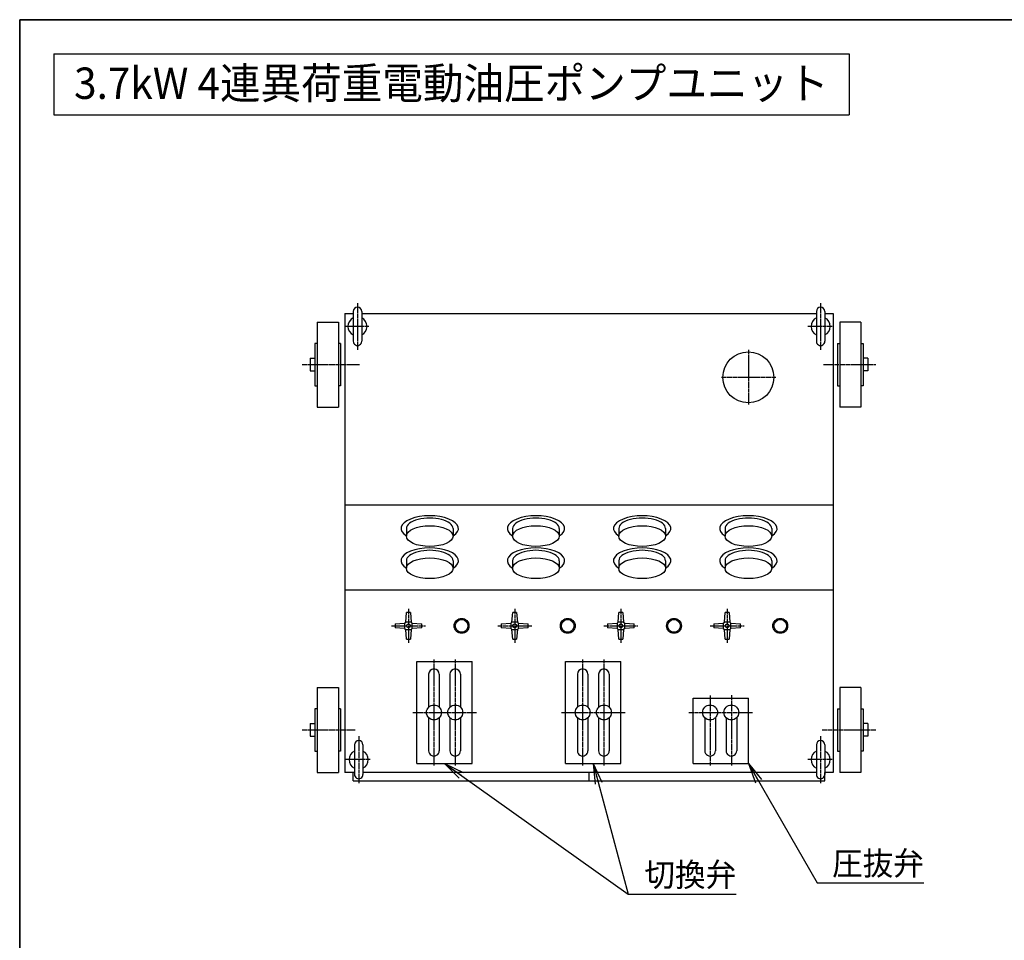
# Model space of a CAD drawing. Extents: x 160 to 6560, y 160 to 4592.
# Drawn here: x 160 to 2477, y 2425 to 4592 of the extents above; entities that cross this region are included whole.
import ezdxf
from ezdxf.enums import TextEntityAlignment as Align

# ---------------------------------------------------------------- set-up
doc = ezdxf.new("R2010")
doc.units = 0
doc.linetypes.add('EXLTYPE2', pattern=[13, 10, -1, 1, -1])
doc.layers.get('0').update_dxf_attribs({"linetype": 'CONTINUOUS'})
doc.layers.add('図面枠', color=7, linetype='CONTINUOUS')
doc.layers.add('Ｓ_１_１', color=7, linetype='CONTINUOUS')
doc.styles.add('EXCADTTF1', font='msgothic.ttc')
doc.styles.get("Standard").update_dxf_attribs({"font": 'monotxt', "bigfont": 'extfont'})
doc.dimstyles.new('ISO-25', dxfattribs={"dimtxt": 2.5, "dimasz": 2.5, "dimexe": 1.25, "dimexo": 0.625, "dimtad": 1, "dimtxsty": 'STANDARD', "dimcen": 2.5, "dimazin": 3, "dimtfac": 1, "dimtmove": 0, "dimatfit": 3})

# ---------------------------------------------------------------- blocks, each defined once
blk = doc.blocks.new('EX_NORM')
at = {"color": 0, "linetype": 'CONTINUOUS'}
for q in [(-1, 0.167), (-1, 0), (-1, -0.167)]:
    blk.add_line((0, 0), q, dxfattribs=at)

msp = doc.modelspace()

# ---------------------------------------------------------------- linework, layer by layer
at = {"layer": '図面枠', "color": 5, "linetype": 'CONTINUOUS'}
for p, q in [((160, 4592), (160, 160)), ((6560, 4592), (160, 4592))]:
    msp.add_line(p, q, dxfattribs=at)
at = {"layer": '図面枠', "color": 3, "linetype": 'CONTINUOUS'}
for p, q in [((240, 4512), (240, 4368)), ((240, 4512), (2112, 4512)), ((2112, 4512), (2112, 4368)), ((240, 4368), (2112, 4368))]:
    msp.add_line(p, q, dxfattribs=at)
at = {"layer": 'Ｓ_１_１', "color": 1, "linetype": 'EXLTYPE2'}
for p, q in [((955, 3925), (955, 3815)), ((2045, 3925), (2045, 3815)), ((982.124, 3870), (924.724, 3870)), ((2072.124, 3870), (2014.724, 3870)), ((1875, 3815), (1875, 3685)), ((825, 3780), (960.174, 3780)), ((2052.174, 3780), (2175, 3780)), ((1940, 3750), (1810, 3750)), ((1075, 3205), (1075, 3125)), ((1325, 3205), (1325, 3125)), ((1575, 3205), (1575, 3125)), ((1825, 3205), (1825, 3125)), ((1035, 3165), (1115, 3165)), ((1285, 3165), (1365, 3165)), ((1535, 3165), (1615, 3165)), ((1785, 3165), (1865, 3165)), ((1135, 3086), (1135, 2836)), ((1185, 3086), (1185, 2836)), ((1485, 3086), (1485, 2836)), ((1535, 3086), (1535, 2836)), ((1785, 3001.1), (1785, 2836)), ((1835, 3001.8), (1835, 2836)), ((1085, 2961), (1235, 2961)), ((1435, 2961), (1585, 2961)), ((1735, 2961), (1885, 2961)), ((825, 2920), (949.674, 2920)), ((2048.674, 2920), (2175, 2920)), ((958, 2905), (958, 2795)), ((2045, 2905), (2045, 2795)), ((985.124, 2850), (927.724, 2850)), ((2072.124, 2850), (2014.724, 2850))]:
    msp.add_line(p, q, dxfattribs=at)
at = {"layer": 'Ｓ_１_１', "color": 3, "linetype": 'CONTINUOUS'}
for p, q in [((925, 3900), (945, 3900)), ((925, 3900), (925, 2820)), ((945, 3905), (945, 3835)), ((965, 3905), (965, 3835)), ((965, 3900), (2035, 3900)), ((2035, 3905), (2035, 3835)), ((2055, 3905), (2055, 3835)), ((2055, 3900), (2075, 3900)), ((2075, 3900), (2075, 2820)), ((860, 3880), (910, 3880)), ((860, 3880), (860, 3680)), ((910, 3880), (910, 3680)), ((2090, 3880), (2090, 3680)), ((2140, 3880), (2090, 3880)), ((2140, 3880), (2140, 3680)), ((860, 3830.001), (855, 3830.001)), ((855, 3830), (855, 3730)), ((915, 3830.001), (910, 3830.001)), ((915, 3830), (915, 3730)), ((2085, 3830.001), (2090, 3830.001)), ((2085, 3830), (2085, 3730)), ((2140, 3830.001), (2145, 3830.001)), ((2145, 3830), (2145, 3730)), ((844, 3795), (844, 3765)), ((844, 3795), (855, 3795)), ((2156, 3795), (2145, 3795)), ((2156, 3795), (2156, 3765)), ((844, 3765), (855, 3765)), ((2156, 3765), (2145, 3765)), ((855, 3730), (860, 3730)), ((915, 3730), (910, 3730)), ((2085, 3730), (2090, 3730)), ((2145, 3730), (2140, 3730)), ((860, 3680), (910, 3680)), ((2140, 3680), (2090, 3680)), ((925, 3450), (2075, 3450)), ((1070.077, 3394.162), (1070.077, 3376.238)), ((1180.077, 3394.162), (1180.077, 3376.238)), ((1320.077, 3394.162), (1320.077, 3376.238)), ((1430.077, 3394.162), (1430.077, 3376.238)), ((1570.077, 3394.162), (1570.077, 3376.238)), ((1680.077, 3394.162), (1680.077, 3376.238)), ((1820.077, 3394.162), (1820.077, 3376.238)), ((1930.077, 3394.162), (1930.077, 3376.238)), ((1070.077, 3318.387), (1070.077, 3300.463)), ((1180.077, 3318.387), (1180.077, 3300.463)), ((1320.077, 3318.387), (1320.077, 3300.463)), ((1430.077, 3318.387), (1430.077, 3300.463)), ((1570.077, 3318.387), (1570.077, 3300.463)), ((1680.077, 3318.387), (1680.077, 3300.463)), ((1820.077, 3318.387), (1820.077, 3300.463)), ((1930.077, 3318.387), (1930.077, 3300.463)), ((925, 3250), (2075, 3250)), ((1068.7, 3174), (1070.5, 3196.5)), ((1079.5, 3196.5), (1070.5, 3196.5)), ((1079.5, 3196.5), (1081.3, 3174)), ((1318.7, 3174), (1320.5, 3196.5)), ((1329.5, 3196.5), (1320.5, 3196.5)), ((1329.5, 3196.5), (1331.3, 3174)), ((1568.7, 3174), (1570.5, 3196.5)), ((1579.5, 3196.5), (1570.5, 3196.5)), ((1579.5, 3196.5), (1581.3, 3174)), ((1818.7, 3174), (1820.5, 3196.5)), ((1829.5, 3196.5), (1820.5, 3196.5)), ((1829.5, 3196.5), (1831.3, 3174)), ((1043.5, 3169.5), (1066, 3171.3)), ((1043.5, 3169.5), (1043.5, 3160.5)), ((1066, 3158.7), (1043.5, 3160.5)), ((1066, 3171.3), (1068.7, 3174)), ((1066, 3171.3), (1066, 3158.7)), ((1066, 3158.7), (1068.7, 3156)), ((1081.3, 3174), (1068.7, 3174)), ((1070.5, 3133.5), (1068.7, 3156)), ((1068.7, 3156), (1081.3, 3156)), ((1081.3, 3156), (1079.5, 3133.5)), ((1081.3, 3156), (1079.5, 3133.5)), ((1081.3, 3156), (1079.5, 3133.5)), ((1081.3, 3156), (1079.5, 3133.5)), ((1081.3, 3174), (1084, 3171.3)), ((1084, 3158.7), (1081.3, 3156)), ((1084, 3158.7), (1084, 3171.3)), ((1084, 3171.3), (1106.5, 3169.5)), ((1106.5, 3160.5), (1084, 3158.7)), ((1106.5, 3160.5), (1106.5, 3169.5)), ((1293.5, 3169.5), (1316, 3171.3)), ((1293.5, 3169.5), (1293.5, 3160.5)), ((1316, 3158.7), (1293.5, 3160.5)), ((1316, 3171.3), (1318.7, 3174)), ((1316, 3171.3), (1316, 3158.7)), ((1316, 3158.7), (1318.7, 3156)), ((1331.3, 3174), (1318.7, 3174)), ((1320.5, 3133.5), (1318.7, 3156)), ((1318.7, 3156), (1331.3, 3156)), ((1331.3, 3156), (1329.5, 3133.5)), ((1331.3, 3156), (1329.5, 3133.5)), ((1331.3, 3156), (1329.5, 3133.5)), ((1331.3, 3156), (1329.5, 3133.5)), ((1331.3, 3174), (1334, 3171.3)), ((1334, 3158.7), (1331.3, 3156)), ((1334, 3158.7), (1334, 3171.3)), ((1334, 3171.3), (1356.5, 3169.5)), ((1356.5, 3160.5), (1334, 3158.7)), ((1356.5, 3160.5), (1356.5, 3169.5)), ((1543.5, 3169.5), (1566, 3171.3)), ((1543.5, 3169.5), (1543.5, 3160.5)), ((1566, 3158.7), (1543.5, 3160.5)), ((1566, 3171.3), (1568.7, 3174)), ((1566, 3171.3), (1566, 3158.7)), ((1566, 3158.7), (1568.7, 3156)), ((1581.3, 3174), (1568.7, 3174)), ((1570.5, 3133.5), (1568.7, 3156)), ((1568.7, 3156), (1581.3, 3156)), ((1581.3, 3156), (1579.5, 3133.5)), ((1581.3, 3156), (1579.5, 3133.5)), ((1581.3, 3156), (1579.5, 3133.5)), ((1581.3, 3156), (1579.5, 3133.5)), ((1581.3, 3174), (1584, 3171.3)), ((1584, 3158.7), (1581.3, 3156)), ((1584, 3158.7), (1584, 3171.3)), ((1584, 3171.3), (1606.5, 3169.5)), ((1606.5, 3160.5), (1584, 3158.7)), ((1606.5, 3160.5), (1606.5, 3169.5)), ((1793.5, 3169.5), (1816, 3171.3)), ((1793.5, 3169.5), (1793.5, 3160.5)), ((1816, 3158.7), (1793.5, 3160.5)), ((1816, 3171.3), (1818.7, 3174)), ((1816, 3171.3), (1816, 3158.7)), ((1816, 3158.7), (1818.7, 3156)), ((1831.3, 3174), (1818.7, 3174)), ((1820.5, 3133.5), (1818.7, 3156)), ((1818.7, 3156), (1831.3, 3156)), ((1831.3, 3156), (1829.5, 3133.5)), ((1831.3, 3156), (1829.5, 3133.5)), ((1831.3, 3156), (1829.5, 3133.5)), ((1831.3, 3156), (1829.5, 3133.5)), ((1831.3, 3174), (1834, 3171.3)), ((1834, 3158.7), (1831.3, 3156)), ((1834, 3158.7), (1834, 3171.3)), ((1834, 3171.3), (1856.5, 3169.5)), ((1856.5, 3160.5), (1834, 3158.7)), ((1856.5, 3160.5), (1856.5, 3169.5)), ((1070.5, 3133.5), (1079.5, 3133.5)), ((1320.5, 3133.5), (1329.5, 3133.5)), ((1570.5, 3133.5), (1579.5, 3133.5)), ((1820.5, 3133.5), (1829.5, 3133.5)), ((1095, 3081), (1225, 3081)), ((1095, 2841), (1095, 3081)), ((1225, 2841), (1225, 3081)), ((1445, 3081), (1575, 3081)), ((1445, 2841), (1445, 3081)), ((1575, 2841), (1575, 3081)), ((1122.5, 3051), (1122.5, 2973.248)), ((1147.5, 3051), (1147.5, 2973.248)), ((1172.5, 3051), (1172.5, 2973.248)), ((1197.5, 3051), (1197.5, 2973.248)), ((1472.5, 3051), (1472.5, 2973.248)), ((1497.5, 3051), (1497.5, 2973.248)), ((1522.5, 3051), (1522.5, 2973.248)), ((1547.5, 3051), (1547.5, 2973.248)), ((860, 3020), (910, 3020)), ((860, 3020), (860, 2820)), ((910, 3020), (910, 2820)), ((2090, 3020), (2090, 2820)), ((2140, 3020), (2090, 3020)), ((2140, 3020), (2140, 2820)), ((1745, 2994.801), (1875, 2994.801)), ((1745, 2841), (1745, 2994.8)), ((1875, 2841), (1875, 2994.8)), ((855, 2970), (855, 2870)), ((860, 2970), (855, 2970)), ((915, 2970), (910, 2970)), ((915, 2970), (915, 2870)), ((2085, 2970), (2085, 2870)), ((2085, 2970), (2090, 2970)), ((2140, 2970), (2145, 2970)), ((2145, 2970), (2145, 2870)), ((1122.5, 2948.753), (1122.5, 2871)), ((1147.5, 2948.753), (1147.5, 2871)), ((1172.5, 2948.753), (1172.5, 2871)), ((1197.5, 2948.753), (1197.5, 2871)), ((1472.5, 2948.753), (1472.5, 2871)), ((1497.5, 2948.753), (1497.5, 2871)), ((1522.5, 2948.753), (1522.5, 2871)), ((1547.5, 2948.753), (1547.5, 2871)), ((1772.5, 2948.753), (1772.5, 2871)), ((1797.5, 2948.753), (1797.5, 2871)), ((1822.5, 2948.753), (1822.5, 2871)), ((1847.5, 2948.753), (1847.5, 2871)), ((844, 2935), (855, 2935)), ((844, 2935), (844, 2905)), ((2156, 2935), (2145, 2935)), ((2156, 2935), (2156, 2905)), ((844, 2905), (855, 2905)), ((2156, 2905), (2145, 2905)), ((948, 2885), (948, 2815)), ((968, 2885), (968, 2815)), ((2035, 2885), (2035, 2815)), ((2055, 2885), (2055, 2815)), ((855, 2870), (860, 2870)), ((915, 2870), (910, 2870)), ((2085, 2870), (2090, 2870)), ((2145, 2870), (2140, 2870)), ((1095, 2841), (1225, 2841)), ((1445, 2841), (1575, 2841)), ((1745, 2841), (1875, 2841)), ((860, 2820), (910, 2820)), ((948, 2820), (925, 2820)), ((945, 2800), (945, 2820.001)), ((2035, 2820), (968, 2820)), ((1500, 2800), (1500, 2820)), ((2055, 2800), (2055, 2820)), ((2075, 2820), (2055, 2820)), ((2140, 2820), (2090, 2820)), ((945, 2800), (2055, 2800))]:
    msp.add_line(p, q, dxfattribs=at)
at = {"layer": 'Ｓ_１_１', "color": 3, "linetype": 'CONTINUOUS', "flags": 128}
msp.add_lwpolyline([(160, 4592), (6560, 4592), (6560, 160), (160, 160), (160, 4592)], dxfattribs=at)
at = {"layer": 'Ｓ_１_１', "color": 3, "linetype": 'CONTINUOUS'}
for centre, radius in [((1875, 3750), 60), ((1200, 3165), 17.5), ((1200, 3165), 15), ((1450, 3165), 17.5), ((1450, 3165), 15), ((1700, 3165), 17.5), ((1700, 3165), 15), ((1950, 3165), 17.5), ((1950, 3165), 15), ((1075, 3165), 4.5), ((1325, 3165), 4.5), ((1575, 3165), 4.5), ((1825, 3165), 4.5), ((1135, 2961), 17.5), ((1185, 2961), 17.5), ((1485, 2961), 17.5), ((1535, 2961), 17.5), ((1785, 2961), 17.5), ((1835, 2961), 17.5)]:
    msp.add_circle(centre, radius, dxfattribs=at)
for centre, radius, start, end in [((955, 3905), 10, 0, 179.999964), ((2045, 3905), 10, 0, 179.999964), ((955, 3870), 22.5, 116.387844, 243.612139), ((955, 3870), 22.5, 296.387805, 63.612195), ((2045, 3870), 22.5, 116.387844, 243.612139), ((2045, 3870), 22.5, 296.387805, 63.612195), ((955, 3835), 10, 179.999978, 0), ((2045, 3835), 10, 179.999978, 0), ((1135, 3051), 12.5, 0, 179.999964), ((1185, 3051), 12.5, 0, 179.999964), ((1485, 3051), 12.5, 0, 179.999964), ((1535, 3051), 12.5, 0, 179.999964), ((958, 2885), 10, 0, 179.999964), ((2045, 2885), 10, 0, 179.999964), ((958, 2850), 22.5, 116.387844, 243.612139), ((958, 2850), 22.5, 296.387805, 63.612195), ((1135, 2871), 12.5, 179.999978, 0), ((1185, 2871), 12.5, 179.999978, 0), ((1485, 2871), 12.5, 179.999978, 0), ((1535, 2871), 12.5, 179.999978, 0), ((1785, 2871), 12.5, 179.999978, 0), ((1835, 2871), 12.5, 179.999978, 0), ((2045, 2850), 22.5, 116.387844, 243.612139), ((2045, 2850), 22.5, 296.387805, 63.612195), ((958, 2815), 10, 179.999978, 0), ((2045, 2815), 10, 179.999978, 0)]:
    msp.add_arc(centre, radius, start, end, dxfattribs=at)
for centre, major_axis, ratio, start_param, end_param in [((1125.077, 3394.162), (67.5, 0), 0.44366302, -0.61875071, 3.76034336), ((1125.077, 3394.162), (-55, 0), 0.44366316, 3.14159265, 6.28318531), ((1375.077, 3394.162), (67.5, 0), 0.44366302, -0.61875071, 3.76034336), ((1375.077, 3394.162), (-55, 0), 0.44366316, 3.14159265, 6.28318531), ((1625.077, 3394.162), (67.5, 0), 0.44366302, -0.61875071, 3.76034336), ((1625.077, 3394.162), (-55, 0), 0.44366316, 3.14159265, 6.28318531), ((1875.077, 3394.162), (67.5, 0), 0.44366302, -0.61875071, 3.76034336), ((1875.077, 3394.162), (-55, 0), 0.44366316, 3.14159265, 6.28318531), ((1125.077, 3318.387), (67.5, 0), 0.44366302, -0.61875071, 3.76034336), ((1125.077, 3318.387), (-55, 0), 0.44366316, 3.14159265, 6.28318531), ((1375.077, 3318.387), (67.5, 0), 0.44366302, -0.61875071, 3.76034336), ((1375.077, 3318.387), (-55, 0), 0.44366316, 3.14159265, 6.28318531), ((1625.077, 3318.387), (67.5, 0), 0.44366302, -0.61875071, 3.76034336), ((1625.077, 3318.387), (-55, 0), 0.44366316, 3.14159265, 6.28318531), ((1875.077, 3318.387), (67.5, 0), 0.44366302, -0.61875071, 3.76034336), ((1875.077, 3318.387), (-55, 0), 0.44366316, 3.14159265, 6.28318531)]:
    msp.add_ellipse(centre, major_axis=major_axis, ratio=ratio, start_param=start_param, end_param=end_param, dxfattribs=at)
for centre in [(1125.077, 3376.238), (1375.077, 3376.238), (1625.077, 3376.238), (1875.077, 3376.238), (1125.077, 3300.463), (1375.077, 3300.463), (1625.077, 3300.463), (1875.077, 3300.463)]:
    msp.add_ellipse(centre, major_axis=(-55, 0), ratio=0.44366313, dxfattribs=at)

# ---------------------------------------------------------------- texts
at = {"layer": '図面枠', "color": 4, "linetype": 'CONTINUOUS', "style": 'EXCADTTF1', "width": 0.999231}
msp.add_text('3.7kW 4連異荷重電動油圧ポンプユニット', height=73.87529, dxfattribs=at).set_placement((288, 4405.5), (2064, 4405.5), align=Align.FIT)
at = {"layer": 'Ｓ_１_１', "color": 4, "linetype": 'CONTINUOUS', "style": 'EXCADTTF1', "width": 0.999231}
for s, p, p2 in [('圧抜弁', (2072, 2578.029), (2288, 2578.029)), ('切換弁', (1630.4, 2551.392), (1846.4, 2551.392))]:
    msp.add_text(s, height=55.4065, dxfattribs=at).set_placement(p, p2, align=Align.FIT)

# ---------------------------------------------------------------- leaders
at = {"layer": 'Ｓ_１_１', "color": 2, "linetype": 'CONTINUOUS'}
for points in [[(1160, 2841), (1592.457, 2533.267)], [(1510, 2841), (1592.457, 2533.267), (1846.4, 2533.267)], [(1875, 2841), (2037.292, 2559.904), (2288, 2559.904)]]:
    msp.add_leader(points, dimstyle='ISO-25', override={"dimasz": 48, "dimldrblk": 'EX_NORM'}, dxfattribs=at)

doc.saveas('drawing.dxf')
